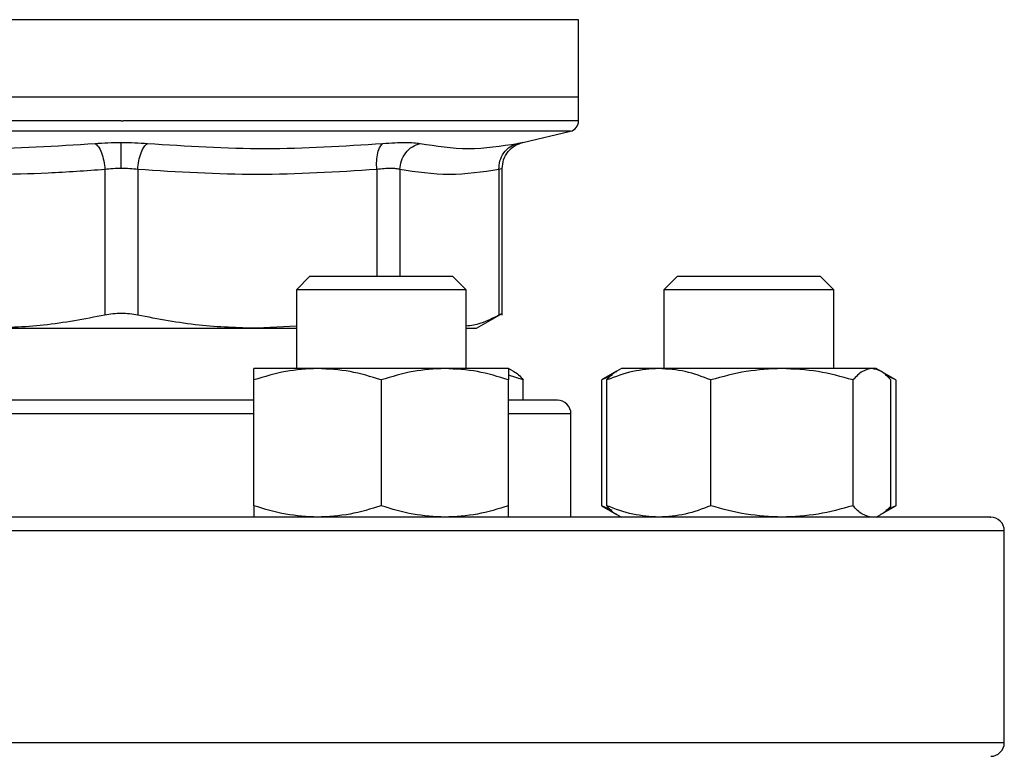
# Model space of a CAD drawing. Units: inches. Extents: x 0.37 to 10.29, y 0.37 to 8.02.
# Drawn here: x 7.69 to 7.8, y 6.15 to 6.23 of the extents above; entities that cross this region are included whole.
import ezdxf

# ---------------------------------------------------------------- set-up
doc = ezdxf.new("R2010")
doc.units = ezdxf.units.IN
doc.header["$MEASUREMENT"] = 0

msp = doc.modelspace()

# ---------------------------------------------------------------- linework, layer by layer
at = {"color": 1, "linetype": 'Continuous', "lineweight": 25}
for p, q in [((7.703122615575396, 6.231217404221569), (7.650782743545026, 6.231217404221569)), ((7.755974675025524, 6.231217404221569), (7.70337870928538, 6.231217404221569)), ((7.70337870928538, 6.21838806909381), (7.651731858414103, 6.21838806909381)), ((7.755025560156446, 6.21838806909381), (7.70337870928538, 6.21838806909381)), ((7.732757836770087, 6.213990833224387), (7.732757919269134, 6.201709438433441)), ((7.735421359750842, 6.213990833224387), (7.735421327667879, 6.201709438433441)), ((7.71862741490176, 6.18588942118763), (7.689819775502568, 6.18588942118763)), ((7.755097458075875, 6.18588942118763), (7.747924289690928, 6.18588942118763)), ((7.804941205193322, 6.172451939751896), (7.664512422855266, 6.172451939751896)), ((7.804941205193322, 6.148076936334015), (7.601816213377227, 6.148076936334015))]:
    msp.add_line(p, q, dxfattribs=at)
at = {"color": 7, "linetype": 'Continuous', "lineweight": 25}
for p, q in [((7.70337870928538, 6.231217404221569), (7.703122615575396, 6.231217404221569)), ((7.755974675025524, 6.22230182388178), (7.755974675025524, 6.231217404221569)), ((7.703378709285404, 6.22230182388178), (7.650782743545026, 6.22230182388178)), ((7.755974675025524, 6.22230182388178), (7.703378709285404, 6.22230182388178)), ((7.755974675025524, 6.219584268608545), (7.755974675025524, 6.22230182388178)), ((7.70337870928538, 6.219585808590754), (7.703576131474038, 6.219585808590754)), ((7.749558036651077, 6.217104420589293), (7.755025560156446, 6.21838806909381)), ((7.747185121146534, 6.197238136752966), (7.747185121146534, 6.214111538496656)), ((7.701495312617954, 6.213990833224387), (7.701495424621869, 6.197243233360757)), ((7.70526199222995, 6.213990833224387), (7.70526199394868, 6.197243233360757)), ((7.746810470057868, 6.213990833224387), (7.746810511307392, 6.197243233360757)), ((7.725072727424126, 6.201709438433441), (7.723510227557591, 6.200146943150187)), ((7.725072727424126, 6.201709438433441), (7.741478978314382, 6.201709438433441)), ((7.743041478180917, 6.200146943150187), (7.741478978314382, 6.201709438433441)), ((7.767353672324376, 6.201709438433441), (7.765791172457841, 6.200146943150187)), ((7.767353672324376, 6.201709438433441), (7.783759923214632, 6.201709438433441)), ((7.785322418497887, 6.200146943150187), (7.783759923214632, 6.201709438433441)), ((7.723510227557591, 6.200146943150187), (7.723510227557591, 6.191104277611831)), ((7.743041478180917, 6.200146943150187), (7.723510227557591, 6.200146943150187)), ((7.743041478180917, 6.191104277611831), (7.743041478180917, 6.200146943150187)), ((7.765791172457841, 6.200146943150187), (7.765791172457841, 6.191104277611831)), ((7.785322418497887, 6.200146943150187), (7.765791172457841, 6.200146943150187)), ((7.785322418497887, 6.191104277611831), (7.785322418497887, 6.200146943150187)), ((7.744225165340195, 6.195727047542531), (7.747190226920885, 6.197438921100155)), ((7.723510227557591, 6.195974618015909), (7.719009971003272, 6.195727047542531)), ((7.687747447567277, 6.195727047542531), (7.719009971003272, 6.195727047542531)), ((7.719009971003272, 6.195727047542531), (7.723510227557591, 6.195727047542531)), ((7.743041478180917, 6.195727047542531), (7.744225165340195, 6.195727047542531)), ((7.725951633312596, 6.191104277611831), (7.71862741490176, 6.191104277611831)), ((7.740600070134271, 6.191104277611831), (7.725951633312596, 6.191104277611831)), ((7.747924289690928, 6.191104277611831), (7.740600070134271, 6.191104277611831)), ((7.748450922357223, 6.190800241124086), (7.747924289690928, 6.191104277611831)), ((7.749614062670527, 6.189795916059468), (7.747924289690928, 6.190343379735121)), ((7.760378978313303, 6.190798627809389), (7.75864224045958, 6.189795916059468)), ((7.759829530077242, 6.190336706478877), (7.75864224045958, 6.189795916059468)), ((7.76090836094783, 6.191104277611831), (7.760378978313303, 6.190798627809389)), ((7.765198788051116, 6.191104277611831), (7.76090836094783, 6.191104277611831)), ((7.779348094180458, 6.191104277611831), (7.765198788051116, 6.191104277611831)), ((7.789706106190486, 6.191104277611831), (7.779348094180458, 6.191104277611831)), ((7.790205234591179, 6.191104277611831), (7.789706106190486, 6.191104277611831)), ((7.790734621808985, 6.190798627809389), (7.790205234591179, 6.191104277611831)), ((7.792471355079428, 6.189795916059468), (7.790777952141763, 6.190773621431599)), ((7.792471355079428, 6.189795916059468), (7.791276503049128, 6.190343379735121)), ((7.71862741490176, 6.175322778254391), (7.71862741490176, 6.189795916059468)), ((7.733275852869254, 6.189795916059468), (7.733275852869254, 6.175322778254391)), ((7.747924289690928, 6.175322778254391), (7.747924289690928, 6.189795916059468)), ((7.749614062670527, 6.187451916470884), (7.749614062670527, 6.189795916059468)), ((7.75864224045958, 6.175322778254391), (7.75864224045958, 6.189795916059468)), ((7.759218587968231, 6.175322778254391), (7.759218587968231, 6.189795916059468)), ((7.771178988134001, 6.175322778254391), (7.771178988134001, 6.189795916059468)), ((7.787517195643634, 6.189795916059468), (7.787517195643634, 6.175322778254391)), ((7.791895007570777, 6.175322778254391), (7.791895007570777, 6.189795916059468)), ((7.792471355079428, 6.189795916059468), (7.792471355079428, 6.175322778254391)), ((7.74971703981426, 6.187451916470884), (7.747924289690928, 6.187451916470884)), ((7.755097458075875, 6.17401443503515), (7.755097458075875, 6.18588942118763)), ((7.75864224045958, 6.175322778254391), (7.760378978313303, 6.174320066504469)), ((7.759829530077242, 6.174782006168103), (7.75864224045958, 6.175322778254391)), ((7.790777952141763, 6.174345091215382), (7.792471355079428, 6.175322778254391)), ((7.792471355079428, 6.175322778254391), (7.791276503049128, 6.174775314578739)), ((7.726171057861119, 6.17401443503515), (7.725951633312596, 6.17401443503515)), ((7.74081732449953, 6.17401443503515), (7.740600070134271, 6.17401443503515)), ((7.760378978313303, 6.174320066504469), (7.76090836094783, 6.17401443503515)), ((7.779588982231032, 6.17401443503515), (7.779348094180458, 6.17401443503515)), ((7.790205234591179, 6.17401443503515), (7.789706106190486, 6.17401443503515)), ((7.790205234591179, 6.17401443503515), (7.790734621808985, 6.174320066504469)), ((7.804941205193322, 6.148076936334015), (7.804941205193322, 6.172451939751896))]:
    msp.add_line(p, q, dxfattribs=at)
for centre, radius, start, end in [((7.754744358891678, 6.219585807369676), 0.001230314960630443, 283.2124009979438, 359.9688873409237), ((7.753534959285385, 6.185889431810867), 0.001562500000000355, 6.513775987650612e-11, 90.00000000006514), ((7.803378709285374, 6.172451931810869), 0.001562500000000355, 359.9999999999357, 90.00000000016284), ((7.803378709285377, 6.148076931810869), 0.001562500000001243, 269.999999999838, 359.9999999998552)]:
    msp.add_arc(centre, radius, start, end, dxfattribs=at)
at = {"color": 1, "linetype": 'Continuous', "lineweight": 25}
for points, knots in [([(7.70337870928538, 6.219585808590754), (7.701086523212567, 6.219585808590754), (7.696502151483934, 6.219585808590754), (7.689742971232441, 6.219585808590754), (7.68321654822148, 6.219585808590754), (7.677034273845591, 6.219585808590754), (7.671301726982986, 6.219585808590754), (7.666116555246909, 6.219585808590754), (7.66156800693968, 6.219585808590754), (7.657731044750373, 6.219585808590754), (7.654681052722719, 6.219585808590754), (7.652433246455687, 6.219585808590754), (7.651163528467709, 6.219585808590754), (7.650637577659966, 6.219585808590753), (7.650786975359415, 6.219585808590754), (7.650789086805081, 6.219585808590754)], [0, 0, 0, 0, 0.08323391109996367, 0.1664678070579812, 0.2497017003458484, 0.3329356193450171, 0.4161695081233537, 0.4994033572239968, 0.5826373852680359, 0.665871212394429, 0.7491050783134867, 0.8323390468535518, 0.9155729165678699, 0.9988067875200469, 1, 1, 1, 1]), ([(7.755968331765468, 6.219585808590754), (7.755886761460587, 6.219585808590754), (7.75572243465062, 6.219585808590754), (7.754346054468913, 6.219585808590754), (7.752159892649668, 6.219585808590754), (7.749123157601439, 6.219585808590754), (7.745310381885131, 6.219585808590754), (7.740780571264407, 6.219585808590754), (7.735612674051582, 6.219585808590754), (7.729894467893327, 6.219585808590754), (7.7237236905788, 6.219585808590754), (7.717205567979115, 6.219585808590754), (7.710451664646721, 6.219585808590754), (7.705867976090311, 6.219585808590754), (7.703576131474038, 6.219585808590754)], [0, 0, 0, 0, 0.0822370390090962, 0.1656699739096796, 0.2491029926156871, 0.3325360363149734, 0.4159690111766461, 0.4994020098928242, 0.5828349790338195, 0.666267984520176, 0.7497009928823707, 0.8331340237085111, 0.9165669995470921, 1, 1, 1, 1]), ([(7.748950623667964, 6.216985181966749), (7.749116385570691, 6.217019124235944), (7.749447883828693, 6.217087003543107), (7.749605336257744, 6.217104421246098), (7.749558047347548, 6.217104420589442), (7.749558036651077, 6.217104420589293)], [0, 0, 0, 0, 0.4999819784012459, 0.9998868988989228, 1, 1, 1, 1]), ([(7.747185116563253, 6.214109998514446), (7.747169066046702, 6.214104928171525), (7.747136777646431, 6.214094728296573), (7.74691965922803, 6.214025598633202), (7.746810470057868, 6.213990833224387)], [0, 0, 0, 0, 0.4970985374507821, 0.9999999999999999, 0.9999999999999999, 0.9999999999999999, 0.9999999999999999])]:
    msp.add_open_spline(points, degree=3, knots=knots, dxfattribs=at)
at = {"color": 7, "linetype": 'Continuous', "lineweight": 25}
for points, knots in [([(7.673285731296924, 6.216985181966749), (7.677805992282368, 6.216697315057205), (7.686846503182784, 6.216121581943129), (7.695858561868292, 6.21669731552721), (7.700364585693229, 6.216985181966749)], [0, 0, 0, 0, 0.5000006122701948, 1, 1, 1, 1]), ([(7.700364585406774, 6.216985181966749), (7.700851879755791, 6.217019944596698), (7.701825098300614, 6.217089372112536), (7.702861325243767, 6.217099384684971), (7.703378709285308, 6.217104383923051)], [0, 0, 0, 0, 0.5007039288436651, 1, 1, 1, 1]), ([(7.700364585406774, 6.216985181966749), (7.700494982224013, 6.216881138981595), (7.700763603195949, 6.216666807616865), (7.701116888046671, 6.215945490227651), (7.701386084067383, 6.215018392387717), (7.701459621781443, 6.214326632834169), (7.701495319063192, 6.213990833224387)], [0, 0, 0, 0, 0.242716597393119, 0.5000027583292952, 0.7572872282229873, 1, 1, 1, 1]), ([(7.70337870928538, 6.217104383923051), (7.70389617939461, 6.21709938900718), (7.704932352055001, 6.21708938727921), (7.705905499799107, 6.217019944603014), (7.706392652410655, 6.216985181966749)], [0, 0, 0, 0, 0.4994052912328432, 1, 1, 1, 1]), ([(7.703378709282034, 6.214109998514446), (7.703378709257101, 6.214443294129547), (7.703378709205738, 6.215129890192578), (7.703378709136397, 6.216052809852545), (7.703378709081804, 6.216776182645181), (7.703378709064849, 6.216997049639573), (7.703378709056611, 6.217104383923051)], [0, 0, 0, 0, 0.2424443400344649, 0.4994405021538572, 0.7567441202007597, 0.9999999999999999, 0.9999999999999999, 0.9999999999999999, 0.9999999999999999]), ([(7.705261992802861, 6.213990833224387), (7.705297688482799, 6.214326631802213), (7.705371224010459, 6.215018399703828), (7.705640394624406, 6.215945524079032), (7.705993653720782, 6.216666845465749), (7.706262263052961, 6.216881152322166), (7.706392652410655, 6.216985181966749)], [0, 0, 0, 0, 0.2427115927003112, 0.50000238317329, 0.757289266246455, 1, 1, 1, 1]), ([(7.706392652410655, 6.216985181966749), (7.710898698829511, 6.216697315276996), (7.719910790952838, 6.216121581943129), (7.728951336795065, 6.216697315307422), (7.733471609357858, 6.216985181966749)], [0, 0, 0, 0, 0.500000039634694, 0.9999999999999999, 0.9999999999999999, 0.9999999999999999, 0.9999999999999999]), ([(7.732757836770087, 6.213990833224387), (7.732746781245744, 6.214326632959319), (7.732724006440375, 6.215018393328946), (7.73286411363211, 6.215945490088925), (7.733116951167884, 6.216666809166255), (7.733355708810501, 6.216881139305719), (7.733471609357858, 6.216985181966749)], [0, 0, 0, 0, 0.242712165600235, 0.4999963964296982, 0.7572823608954985, 1, 1, 1, 1]), ([(7.733471609357858, 6.216985181966749), (7.733937703403831, 6.2170191239346), (7.734869805075379, 6.217087001576985), (7.736064027194156, 6.217113130562959), (7.73706770963604, 6.217086995059024), (7.737512007654669, 6.217019123601382), (7.737734195324435, 6.216985181966749)], [0, 0, 0, 0, 0.2500001075380894, 0.4999538615372839, 0.749933419410508, 1, 1, 1, 1]), ([(7.735421346001001, 6.213990833224387), (7.735460776137234, 6.214326632635221), (7.735542003627138, 6.215018391423301), (7.73606281038993, 6.215945494293802), (7.736815254255633, 6.216666806417763), (7.737433892221958, 6.21688113867221), (7.737734197616075, 6.216985181966749)], [0, 0, 0, 0, 0.2427121722910637, 0.4999957496626276, 0.7572829641389464, 0.9999999999999999, 0.9999999999999999, 0.9999999999999999, 0.9999999999999999]), ([(7.737734195324435, 6.216985181966749), (7.739586427890736, 6.216697315342546), (7.743290893994993, 6.216121581943129), (7.747064046780417, 6.216697315241872), (7.748950623667964, 6.216985181966749)], [0, 0, 0, 0, 0.4999998688534265, 1, 1, 1, 1]), ([(7.746810470057868, 6.213990833224387), (7.74683053602867, 6.214326632430172), (7.746871872586087, 6.215018389798301), (7.74733920844978, 6.21594549413094), (7.748050050432344, 6.216666805754694), (7.748656321748291, 6.216881138534543), (7.748950623667964, 6.216985181966749)], [0, 0, 0, 0, 0.2427129168923924, 0.4999965625520664, 0.7572836325687131, 1, 1, 1, 1]), ([(7.747185098230132, 6.214109998514446), (7.747217704457654, 6.214448865620049), (7.747284873004241, 6.215146928925719), (7.747826022187517, 6.216080759510508), (7.748626042810283, 6.216804049541295), (7.749293719281083, 6.217015293697627), (7.749617605546266, 6.21711776710178)], [0, 0, 0, 0, 0.2428862909199524, 0.5003436578484226, 0.7576193956022017, 1, 1, 1, 1]), ([(7.70337870928536, 6.214109998514446), (7.703056537414177, 6.214104930597228), (7.702408513735127, 6.214094736875632), (7.701800863213462, 6.214025598646719), (7.701495312617954, 6.213990833224387)], [0, 0, 0, 0, 0.4971606464355955, 1, 1, 1, 1]), ([(7.70526199222995, 6.213990833224387), (7.704956468396987, 6.21402559864973), (7.704348854144667, 6.214094738813762), (7.703700870396003, 6.214104931145307), (7.70337870928536, 6.214109998514446)], [0, 0, 0, 0, 0.502825323464724, 1, 1, 1, 1]), ([(7.735421359750842, 6.213990833224387), (7.735281443852473, 6.214024609475163), (7.735002132500354, 6.214092036339327), (7.734374137642278, 6.21411764382473), (7.733628332757907, 6.214092035713923), (7.733048363852959, 6.214024609444468), (7.732757836770087, 6.213990833224387)], [0, 0, 0, 0, 0.25046366155473, 0.4999956744006799, 0.749530023246913, 1, 1, 1, 1]), ([(7.701495312617954, 6.213990833224387), (7.699317842872772, 6.213835327593934), (7.695023896908546, 6.213528672231316), (7.688292555436393, 6.213372457199225), (7.681298729178804, 6.213477088782443), (7.67643737348889, 6.213819250846052), (7.673999572633901, 6.213990833224387)], [0, 0, 0, 0, 0.2378483643418474, 0.469034312151851, 0.7337391685841721, 1, 1, 1, 1]), ([(7.732757836770087, 6.213990833224387), (7.728175538158579, 6.213702962617035), (7.719010253198291, 6.21312717819708), (7.70984497513165, 6.213702933814256), (7.70526199222995, 6.213990833224387)], [0, 0, 0, 0, 0.4999624814026986, 1, 1, 1, 1]), ([(7.746810470057868, 6.213990833224387), (7.744912348512995, 6.213702954721789), (7.741115976744394, 6.213127178200522), (7.737319608308273, 6.213702941711222), (7.735421359750842, 6.213990833224387)], [0, 0, 0, 0, 0.499983052390257, 1, 1, 1, 1]), ([(7.701495422759911, 6.197243233360757), (7.699151219151588, 6.196795748366615), (7.694602216708738, 6.195927389353661), (7.689985207666123, 6.195792449732134), (7.687747447567277, 6.195727047542531)], [0, 0, 0, 0, 0.5153225652821334, 0.9999999999999999, 0.9999999999999999, 0.9999999999999999, 0.9999999999999999]), ([(7.70526199394868, 6.197243233360757), (7.704958167427615, 6.197298256121882), (7.70435348409292, 6.197407763832284), (7.70337851791559, 6.197449974280318), (7.702403668308003, 6.197407770107119), (7.701799154361176, 6.197298256812988), (7.701495424621869, 6.197243233360757)], [0, 0, 0, 0, 0.2512616842464494, 0.5000674482870431, 0.7488157479259755, 0.9999999999999999, 0.9999999999999999, 0.9999999999999999, 0.9999999999999999]), ([(7.719009971003272, 6.195727047542531), (7.716772893807567, 6.19579241099142), (7.71215588631248, 6.195927311804859), (7.707606875723523, 6.196795637330252), (7.705261995810638, 6.197243233360757)], [0, 0, 0, 0, 0.4845296868340907, 1, 1, 1, 1]), ([(7.746810511307392, 6.197243233360757), (7.745840633439657, 6.196762766507592), (7.744591905735776, 6.196144160505433), (7.743324499146008, 6.196012250938729), (7.743041478180917, 6.19598279458812)], [0, 0, 0, 0, 0.776692840818374, 1, 1, 1, 1]), ([(7.747185070730449, 6.197435951134464), (7.747185079899161, 6.197435951134822), (7.747218227585762, 6.197435952427869), (7.747115334969417, 6.197407771087552), (7.746912448504994, 6.197298257024792), (7.746810511307392, 6.197243233360757)], [0, 0, 0, 0, 0.0001376466226837521, 0.4976344697010835, 1, 1, 1, 1]), ([(7.725951633312596, 6.191104277611831), (7.724724374713182, 6.19103835720848), (7.722242608891901, 6.190905052781819), (7.719841268096295, 6.190168324609957), (7.71862741490176, 6.189795916059468)], [0, 0, 0, 0, 0.4945102349670304, 0.9999999999999999, 0.9999999999999999, 0.9999999999999999, 0.9999999999999999]), ([(7.71862741490176, 6.189795916059468), (7.71862741490176, 6.190161599287494), (7.71862741490176, 6.190899671219069), (7.71862741490176, 6.191035663644862), (7.71862741490176, 6.191104277611831)], [0, 0, 0, 0, 0.4954574376597896, 1, 1, 1, 1]), ([(7.733275852869254, 6.189795916059468), (7.732086367752207, 6.190161599275656), (7.729685589481532, 6.190899670149169), (7.727203800009231, 6.191035663348824), (7.725951633312596, 6.191104277611831)], [0, 0, 0, 0, 0.4954581318806573, 1, 1, 1, 1]), ([(7.740600070134271, 6.191104277611831), (7.739372811943176, 6.191038357184584), (7.736891046655161, 6.190905052693892), (7.734489706088159, 6.190168324608949), (7.733275852869254, 6.189795916059468)], [0, 0, 0, 0, 0.4945101766967306, 1, 1, 1, 1]), ([(7.747924289690928, 6.189795916059468), (7.746734804573881, 6.190161599275656), (7.744334026303206, 6.190899670149169), (7.741852236830905, 6.191035663348824), (7.740600070134271, 6.191104277611831)], [0, 0, 0, 0, 0.4954581318806573, 1, 1, 1, 1]), ([(7.747924289690928, 6.191104277611831), (7.747924289690928, 6.191038356794262), (7.747924289690928, 6.190905051257689), (7.747924289690928, 6.190168324592488), (7.747924289690928, 6.189795916059468)], [0, 0, 0, 0, 0.4945092249138238, 0.9999999999999999, 0.9999999999999999, 0.9999999999999999, 0.9999999999999999]), ([(7.748441343301215, 6.190783631315964), (7.74846744984201, 6.190775871121495), (7.748866732278512, 6.190657184031554), (7.749253026124217, 6.190211996038835), (7.749614062670527, 6.189795916059468)], [0, 0, 0, 0, 0.06538364427786597, 1, 1, 1, 1]), ([(7.765198788051116, 6.191104277611831), (7.764196736006657, 6.191038357539975), (7.762170386831978, 6.190905054001565), (7.760209695688673, 6.190168324623936), (7.759218587968231, 6.189795916059468)], [0, 0, 0, 0, 0.4945110433002057, 1, 1, 1, 1]), ([(7.759218587968231, 6.189795916059468), (7.75957238855256, 6.190203455119475), (7.759958534001489, 6.190648251878589), (7.76035778665302, 6.190767416424376), (7.760391229421777, 6.190777398054638)], [0, 0, 0, 0, 0.9162365769421281, 0.9999999999999999, 0.9999999999999999, 0.9999999999999999, 0.9999999999999999]), ([(7.771178988134001, 6.189795916059468), (7.770207777095455, 6.190161599264812), (7.768247551336921, 6.190899669169425), (7.766221177303325, 6.191035663077733), (7.765198788051116, 6.191104277611831)], [0, 0, 0, 0, 0.495458767602924, 0.9999999999999999, 0.9999999999999999, 0.9999999999999999, 0.9999999999999999]), ([(7.779348094180458, 6.191104277611831), (7.77797926370803, 6.19103835733537), (7.775211212575486, 6.190905053248714), (7.77253286472892, 6.190168324615307), (7.771178988134001, 6.189795916059468)], [0, 0, 0, 0, 0.4945105443809406, 1, 1, 1, 1]), ([(7.787517195643634, 6.189795916059468), (7.78619049652619, 6.190161599276474), (7.783512774311359, 6.190899670223306), (7.780744702457733, 6.191035663369338), (7.779348094180458, 6.191104277611831)], [0, 0, 0, 0, 0.4954580837756853, 1, 1, 1, 1]), ([(7.789706106190486, 6.191104277611831), (7.789339325939415, 6.191038356873187), (7.7885976206489, 6.190905051548095), (7.787879964213364, 6.190168324595816), (7.787517195643634, 6.189795916059468)], [0, 0, 0, 0, 0.4945094173683298, 1, 1, 1, 1]), ([(7.791895007570777, 6.189795916059468), (7.79153952027578, 6.190161599271828), (7.790822028501807, 6.190899669803293), (7.790080325993272, 6.191035663253122), (7.789706106190486, 6.191104277611831)], [0, 0, 0, 0, 0.4954583563074563, 0.9999999999999999, 0.9999999999999999, 0.9999999999999999, 0.9999999999999999]), ([(7.71862741490176, 6.187451916470884), (7.718318399503342, 6.187451916470884), (7.716388238182599, 6.187451916470884), (7.712712207161299, 6.187451916470884), (7.707662319167158, 6.187451916470884), (7.702112056192443, 6.187451916470884), (7.696188001992951, 6.187451916470884), (7.691901570395292, 6.187451916470884), (7.689867981361462, 6.187451916470884), (7.689819775502568, 6.187451916470884)], [0, 0, 0, 0, 0.03374343374839118, 0.2107670717503033, 0.3840802454579733, 0.557415643231138, 0.7791127078968983, 0.9947639068379811, 1, 1, 1, 1]), ([(7.75350142234675, 6.187451916470884), (7.753511973621498, 6.187451916470884), (7.753609197237837, 6.187451916470884), (7.753104550734631, 6.187451916470884), (7.751889916447458, 6.187451916470884), (7.750433922415772, 6.187451916470884), (7.74971703981426, 6.187451916470884)], [0, 0, 0, 0, 0.04007179295519497, 0.3692373402888957, 0.6894336332497772, 1, 1, 1, 1]), ([(7.725951633312596, 6.17401443503515), (7.724724375363964, 6.174080365788368), (7.722242613655038, 6.174213690994336), (7.719841268806831, 6.174950386584234), (7.71862741490176, 6.175322778254391)], [0, 0, 0, 0, 0.4945107921597757, 0.9999999999999999, 0.9999999999999999, 0.9999999999999999, 0.9999999999999999]), ([(7.71862741490176, 6.175322778254391), (7.71862741490176, 6.174957093541241), (7.71862741490176, 6.174219018743024), (7.71862741490176, 6.174083041386891), (7.71862741490176, 6.17401443503515)], [0, 0, 0, 0, 0.4954575254877577, 1, 1, 1, 1]), ([(7.733275852869254, 6.175322778254391), (7.732086367859818, 6.174957093553075), (7.729685590231914, 6.174219019812909), (7.727203800115993, 6.17408304168293), (7.725951633312596, 6.17401443503515)], [0, 0, 0, 0, 0.4954582197086337, 1, 1, 1, 1]), ([(7.740600070134271, 6.17401443503515), (7.739372812593958, 6.174080365812264), (7.736891051418298, 6.174213691082264), (7.734489706798696, 6.174950386585243), (7.733275852869254, 6.175322778254391)], [0, 0, 0, 0, 0.4945107338895155, 1, 1, 1, 1]), ([(7.747924289690928, 6.175322778254391), (7.746734804681492, 6.174957093553075), (7.744334027053588, 6.174219019812909), (7.741852236937668, 6.17408304168293), (7.740600070134271, 6.17401443503515)], [0, 0, 0, 0, 0.4954582197086337, 1, 1, 1, 1]), ([(7.747924289690928, 6.17401443503515), (7.747924289690928, 6.174080366202567), (7.747924289690928, 6.17421369251845), (7.747924289690928, 6.174950386601719), (7.747924289690928, 6.175322778254391)], [0, 0, 0, 0, 0.4945097821064374, 1, 1, 1, 1]), ([(7.765198788051116, 6.17401443503515), (7.764196736538022, 6.174080365456889), (7.762170390721066, 6.174213689774604), (7.760209696268819, 6.174950386570243), (7.759218587968231, 6.175322778254391)], [0, 0, 0, 0, 0.4945116004935121, 1, 1, 1, 1]), ([(7.759218587968231, 6.175322778254391), (7.75957238855256, 6.174915239194385), (7.759958534001489, 6.174470442435269), (7.76035778665302, 6.174351277889484), (7.760391229421777, 6.174341296259222)], [0, 0, 0, 0, 0.9162365769421281, 0.9999999999999999, 0.9999999999999999, 0.9999999999999999, 0.9999999999999999]), ([(7.771178988134001, 6.175322778254391), (7.770207777183319, 6.174957093563912), (7.768247551949607, 6.17421902079264), (7.766221177390496, 6.174083041954023), (7.765198788051116, 6.17401443503515)], [0, 0, 0, 0, 0.4954588554313051, 1, 1, 1, 1]), ([(7.779348094180458, 6.17401443503515), (7.777979264433884, 6.174080365661485), (7.775211217888081, 6.174213690527448), (7.772532865521421, 6.174950386578879), (7.771178988134001, 6.175322778254391)], [0, 0, 0, 0, 0.4945111015743521, 1, 1, 1, 1]), ([(7.787517195643634, 6.175322778254391), (7.786190496646215, 6.174957093552255), (7.783512775148302, 6.174219019738774), (7.780744702576811, 6.174083041662417), (7.779348094180458, 6.17401443503515)], [0, 0, 0, 0, 0.4954581716037859, 1, 1, 1, 1]), ([(7.789706106190486, 6.17401443503515), (7.789339326133903, 6.174080366123647), (7.788597622072404, 6.17421369222805), (7.787879964425716, 6.174950386598388), (7.787517195643634, 6.175322778254391)], [0, 0, 0, 0, 0.4945099745591789, 1, 1, 1, 1]), ([(7.791895007570777, 6.175322778254391), (7.791541206986449, 6.174915239194385), (7.79115506153752, 6.174470442435269), (7.790755808885988, 6.174351277889484), (7.790722366117231, 6.174341296259222)], [0, 0, 0, 0, 0.9162365769421281, 0.9999999999999999, 0.9999999999999999, 0.9999999999999999, 0.9999999999999999]), ([(7.795766660345113, 6.17401443503515), (7.794525529264758, 6.17401443503515), (7.792043223176754, 6.17401443503515), (7.787295845851208, 6.17401443503515), (7.781745782259469, 6.17401443503515), (7.775263523814557, 6.17401443503515), (7.767938717939765, 6.17401443503515), (7.759834909027962, 6.17401443503515), (7.751052365044657, 6.17401443503515), (7.741715383903293, 6.17401443503515), (7.731969146184188, 6.17401443503515), (7.721971716161764, 6.17401443503515), (7.71188575696045, 6.17401443503515), (7.701870003438005, 6.17401443503515), (7.692071483293176, 6.17401443503515), (7.682669616777573, 6.17401443503515), (7.673669530499912, 6.17401443503515), (7.665057445971938, 6.17401443503515), (7.656763876898373, 6.17401443503515), (7.648739274612784, 6.17401443503515), (7.641005161490823, 6.17401443503515), (7.633626795248848, 6.17401443503515), (7.626788097461765, 6.17401443503515), (7.62062806570674, 6.17401443503515), (7.615271740010642, 6.17401443503515), (7.610827084750344, 6.17401443503515), (7.607362727853485, 6.17401443503515), (7.60496235305026, 6.17401443503515), (7.603580075701077, 6.17401443503515), (7.603487254779028, 6.17401443503515), (7.603445157059531, 6.17401443503515)], [0, 0, 0, 0, 0.03328436532570758, 0.0665699086833984, 0.1014107880966499, 0.1371361221915328, 0.1736018742064803, 0.2106434260267765, 0.2480790083208513, 0.285714808837273, 0.3233505897533282, 0.3607861817145586, 0.3978277274855596, 0.4342934947152653, 0.4700187960888937, 0.5048597201844329, 0.5381434824252761, 0.5714295993400855, 0.6047133690407044, 0.6379995127917021, 0.6728403998065307, 0.708565730844438, 0.7450314820485388, 0.7820730104957893, 0.8195086243995622, 0.8571444105731316, 0.8947802072088789, 0.9322157948700237, 0.9692573571682637, 0.9999999999999999, 0.9999999999999999, 0.9999999999999999, 0.9999999999999999]), ([(7.803312261511018, 6.17401443503515), (7.803333486952281, 6.17401443503515), (7.803487207961711, 6.17401443503515), (7.802842203548042, 6.17401443503515), (7.801364228427904, 6.17401443503515), (7.799042375175556, 6.17401443503515), (7.796858578506159, 6.17401443503515), (7.795766660345113, 6.17401443503515)], [0, 0, 0, 0, 0.04006111583039248, 0.2901346119701199, 0.5340175147333951, 0.7670045267850721, 1, 1, 1, 1])]:
    msp.add_open_spline(points, degree=3, knots=knots, dxfattribs=at)

doc.saveas('drawing.dxf')
